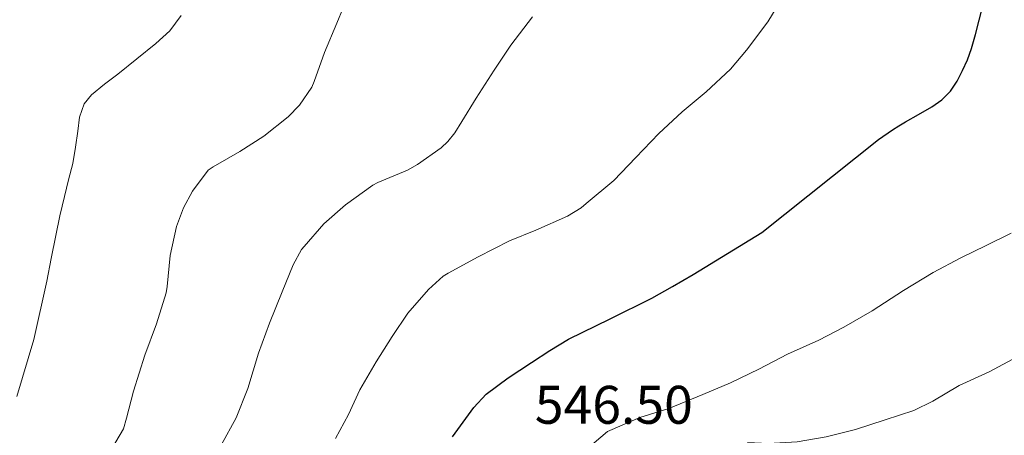
# Model space of a CAD drawing. Units: metres. Extents: x 596200 to 600697, y 4737964 to 4740998.
# Drawn here: x 598877 to 599059, y 4739270 to 4739347 of the extents above; entities that cross this region are included whole.
import ezdxf
from ezdxf.enums import TextEntityAlignment as Align

# ---------------------------------------------------------------- set-up
doc = ezdxf.new("R2010")
doc.units = ezdxf.units.M
doc.header["$MEASUREMENT"] = 0
for name, color, linetype, lineweight in [('Level 4', 36, 'Continuous', 30), ('Level 41', 19, 'Continuous', 0), ('Level 5', 36, 'Continuous', 0)]:
    doc.layers.add(name, color=color, linetype=linetype, lineweight=lineweight)
doc.styles.add('Arial', font='ARIAL.TTF', dxfattribs={"height": 0.2})

msp = doc.modelspace()

# ---------------------------------------------------------------- linework, layer by layer
at = {"layer": 'Level 4', "color": 36, "linetype": 'Continuous', "lineweight": 30}
msp.add_polyline3d([(598957.22, 4739270.06, 550.01), (598959.16, 4739272.76, 550.01), (598961.14, 4739275.44, 550.01), (598963.42, 4739277.89, 550.01), (598967.46, 4739280.94, 550.01), (598971.74, 4739283.73, 550.01), (598975.12, 4739285.97, 550.01), (598978.59, 4739288.05, 550.01), (598986.3, 4739291.81, 550.01), (598993.98, 4739295.62, 550.01), (598997.79, 4739297.77, 550.01), (599001.55, 4739299.98, 550.01), (599007.91, 4739303.86, 550.01), (599014.27, 4739307.73, 550.01), (599035.78, 4739324.92, 550.01), (599038.34, 4739326.67, 550.01), (599039.52, 4739327.42, 550.01), (599040.72, 4739328.13, 550.01), (599043.15, 4739329.52, 550.01), (599045.58, 4739330.91, 550.01), (599047.44, 4739332.19, 550.01), (599049.04, 4739333.79, 550.01), (599050.27, 4739335.64, 550.01), (599051.25, 4739337.61, 550.01), (599052.16, 4739339.62, 550.01), (599052.93, 4739341.68, 550.01), (599053.64, 4739344.3, 550.01), (599054.3, 4739346.93, 550.01), (599054.96, 4739349.33, 550.01)], dxfattribs=at)
at = {"layer": 'Level 5', "color": 36, "linetype": 'Continuous', "lineweight": 0}
for points in [[(598897.1, 4739273.47, 565.01), (598898.37, 4739278.45, 565.01), (598900.45, 4739285.09, 565.01), (598902.61, 4739290.9, 565.01), (598904.38, 4739296.62, 565.01), (598904.58, 4739297.76, 565.01), (598905.14, 4739303.49, 565.01), (598906.3, 4739308.86, 565.01), (598907.6, 4739312.29, 565.01), (598909.25, 4739315.39, 565.01), (598912.13, 4739319.25, 565.01), (598913.04, 4739319.86, 565.01), (598918, 4739322.69, 565.01), (598922.4, 4739325.52, 565.01), (598926.91, 4739329.06, 565.01), (598928.98, 4739331.25, 565.01), (598931.23, 4739334.54, 565.01), (598931.68, 4739335.58, 565.01), (598933.6, 4739340.94, 565.01), (598935.89, 4739346.34, 565.01), (598938.19, 4739352.08, 565.01)], [(598935.6, 4739269.74, 555.01), (598938.03, 4739274.16, 555.01), (598940.13, 4739278.7, 555.01), (598943.14, 4739283.86, 555.01), (598946.05, 4739288.56, 555.01), (598948.99, 4739292.85, 555.01), (598952.77, 4739297.23, 555.01), (598955.49, 4739299.66, 555.01), (598956.42, 4739300.24, 555.01), (598961.92, 4739303.26, 555.01), (598967.71, 4739306.22, 555.01), (598972.56, 4739308.14, 555.01), (598978.42, 4739310.75, 555.01), (598980.94, 4739312.29, 555.01), (598981.87, 4739313.07, 555.01), (598986.94, 4739317.36, 555.01), (598990.98, 4739321.6, 555.01), (598995.22, 4739326.03, 555.01), (598999.54, 4739330.02, 555.01), (599003.95, 4739333.71, 555.01), (599008.46, 4739337.89, 555.01), (599011.41, 4739341.41, 555.01), (599015.34, 4739346.64, 555.01), (599018.26, 4739351.41, 555.01)], [(598884.03, 4739307.2, 570.01), (598884.81, 4739310.8, 570.01), (598885.62, 4739314.4, 570.01), (598886.4, 4739317.43, 570.01), (598887.17, 4739320.46, 570.01), (598887.68, 4739323.46, 570.01), (598888.11, 4739326.46, 570.01), (598888.41, 4739329.04, 570.01), (598889.26, 4739331.49, 570.01), (598890.64, 4739333.13, 570.01), (598893.02, 4739335.11, 570.01), (598895.5, 4739336.98, 570.01), (598899, 4739339.78, 570.01), (598902.5, 4739342.61, 570.01), (598905.08, 4739344.95, 570.01), (598907.14, 4739347.78, 570.01)], [(598914.54, 4739268.48, 560.01), (598917.28, 4739273.54, 560.01), (598919.46, 4739278.94, 560.01), (598921.44, 4739285.49, 560.01), (598923.46, 4739290.98, 560.01), (598925.79, 4739296.78, 560.01), (598927.79, 4739301.76, 560.01), (598929.38, 4739304.58, 560.01), (598929.82, 4739305.15, 560.01), (598933.46, 4739309.34, 560.01), (598937.49, 4739312.86, 560.01), (598942.5, 4739316.46, 560.01), (598943.41, 4739316.94, 560.01), (598948.9, 4739319.22, 560.01), (598950.75, 4739320.29, 560.01), (598955.09, 4739323.34, 560.01), (598956.34, 4739324.53, 560.01), (598957.65, 4739326.16, 560.01), (598958.91, 4739328.24, 560.01), (598961.55, 4739332.53, 560.01), (598964.88, 4739337.68, 560.01), (598967.98, 4739342.32, 560.01), (598971.94, 4739347.54, 560.01)], [(598876.87, 4739277.46, 570.01), (598879.96, 4739288.01, 570.01), (598882.38, 4739298.74, 570.01), (598883.2, 4739302.97, 570.01), (598884.03, 4739307.2, 570.01)], [(598980.45, 4739265.57, 545.01), (598982.08, 4739267.71, 545.01), (598982.62, 4739268.14, 545.01), (598983.3, 4739268.91, 545.01), (598985.76, 4739270.99, 545.01), (598986.24, 4739271.23, 545.01), (598991.74, 4739273.6, 545.01), (598997.12, 4739275.25, 545.01), (599003.36, 4739277.84, 545.01), (599008.46, 4739280.02, 545.01), (599013.66, 4739282.54, 545.01), (599018.99, 4739285.26, 545.01), (599024.74, 4739287.87, 545.01), (599029.36, 4739290.29, 545.01), (599034.62, 4739293.26, 545.01), (599040.38, 4739297.06, 545.01), (599045.86, 4739300.34, 545.01), (599050.93, 4739303.09, 545.01), (599055.63, 4739305.34, 545.01), (599060.24, 4739307.61, 545.01)], [(599011.63, 4739268.98, 540.01), (599015.46, 4739268.82, 540.01), (599020.74, 4739269.09, 540.01), (599026.1, 4739270.02, 540.01), (599031.49, 4739271.36, 540.01), (599036.96, 4739273.18, 540.01), (599042.26, 4739274.91, 540.01), (599045.78, 4739276.61, 540.01), (599050.64, 4739279.49, 540.01), (599056.16, 4739282.06, 540.01), (599061.33, 4739284.78, 540.01)], [(598875.49, 4739238.11, 565.01), (598879.02, 4739242.61, 565.01), (598881.74, 4739247.23, 565.01), (598885.28, 4739252.54, 565.01), (598887.97, 4739257.09, 565.01), (598890.82, 4739262, 565.01), (598893.54, 4739266.4, 565.01), (598896.5, 4739271.54, 565.01), (598897.1, 4739273.47, 565.01)]]:
    msp.add_polyline3d(points, dxfattribs=at)

# ---------------------------------------------------------------- texts
at = {"layer": 'Level 41', "color": 19, "linetype": 'Continuous', "lineweight": 0, "style": 'Arial'}
msp.add_text('546.50', height=7, dxfattribs=at).set_placement((598972.37, 4739270.26, 546.5), align=Align.BOTTOM_LEFT)

doc.saveas('drawing.dxf')
